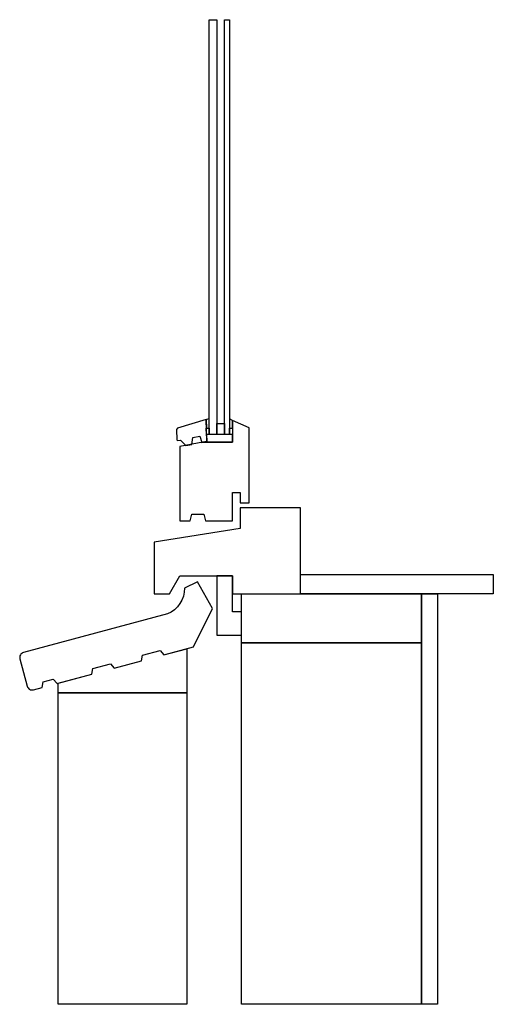
# Model space of a CAD drawing. Units: millimetres. Extents: x -30 to 338, y 0 to 766.
import ezdxf

# ---------------------------------------------------------------- set-up
doc = ezdxf.new("R2010")
doc.units = ezdxf.units.MM
for name, color, linetype in [('binnenmuur', 6, 'Continuous'), ('constructie', 6, 'Continuous'), ('gevel', 1, 'Continuous'), ('glas', 1, 'Continuous'), ('isolatie', 2, 'Continuous'), ('kozijn', 3, 'Continuous'), ('vensterbank', 4, 'Continuous'), ('waterslag', 4, 'Continuous')]:
    doc.layers.add(name, color=color, linetype=linetype)

msp = doc.modelspace()

# ---------------------------------------------------------------- linework, layer by layer
at = {"layer": 'binnenmuur'}
msp.add_lwpolyline([(282.5, 319.38), (295, 319.38), (295, 0), (282.5, 0)], close=True, dxfattribs=at)
at = {"layer": 'constructie'}
for points in [[(142.5, 305.38), (135.5, 305.38), (135.5, 333.38), (123.5, 333.38), (123.5, 287.38), (142.5, 287.38)], [(142.5, 319.38), (282.5, 319.38), (282.5, 281.38), (142.5, 281.38)]]:
    msp.add_lwpolyline(points, close=True, dxfattribs=at)
at = {"layer": 'gevel'}
for points in [[(0, 242.38), (0.02, 249.94), (26.11, 256.93), (27.01, 261.31), (40.53, 264.93), (43.5, 261.59), (64.75, 267.28), (65.64, 271.66), (79.17, 275.28), (82.13, 271.94), (100, 276.72), (100, 242.38)], [(0, 242.38), (100, 242.38), (100, 0), (0, 0)]]:
    msp.add_lwpolyline(points, close=True, dxfattribs=at)
at = {"layer": 'glas'}
for points in [[(123.35, 443.37), (117.35, 443.37), (117.35, 766.25), (123.35, 766.25)], [(129.35, 766.25), (133.35, 766.25), (133.35, 443.37), (129.35, 443.37)]]:
    msp.add_lwpolyline(points, close=True, dxfattribs=at)
at = {"layer": 'isolatie'}
msp.add_lwpolyline([(142.5, 281.38), (282.5, 281.38), (282.5, 0), (142.5, 0)], close=True, dxfattribs=at)
at = {"layer": 'kozijn'}
for points in [[(115.59, 438.02), (115, 455.22), (92.69, 448.47), (91.95, 447.41), (92.23, 439.27), (92.87, 438.69), (95.01, 439.11), (99.38, 434.89), (103.81, 435.73), (104.82, 441.02), (110.22, 442.07), (111.67, 437.25)], [(148.5, 390.38), (148.5, 448.68), (135.5, 454.38), (135.5, 437.38), (112.5, 437.38), (94.5, 433.97), (94.5, 376.38), (102.5, 376.38), (103.85, 381.38), (113.15, 381.38), (114.5, 376.38), (135.5, 376.38), (135.5, 398.38), (141.5, 398.38), (141.5, 390.38)], [(117.35, 448.37), (117.35, 456.01), (115.02, 454.76), (115.23, 448.37), (117.35, 448.37)], [(135.5, 448.37), (135.5, 454.38), (133.35, 455.52), (133.35, 448.37)], [(115.41, 443.37), (115.2, 448.37), (117.35, 448.37), (117.35, 443.37)], [(123.35, 452.02), (129.35, 452.02), (129.35, 443.37), (123.35, 443.37)], [(135.5, 443.37), (133.35, 443.37), (133.35, 448.37), (135.5, 448.37)], [(115.41, 443.37), (115.59, 438.02), (112.5, 437.38), (135.5, 437.38), (135.5, 443.37)], [(188.5, 319.38), (188.5, 386.38), (141.5, 386.38), (141.5, 370.38), (74.5, 359.71), (74.5, 319.38), (86.5, 319.38), (94.5, 333.38), (135.5, 333.38), (135.5, 319.38)]]:
    msp.add_lwpolyline(points, close=True, dxfattribs=at)
at = {"layer": 'vensterbank'}
msp.add_lwpolyline([(188.5, 334.38), (338.5, 334.38), (338.5, 319.38), (188.5, 319.38)], close=True, dxfattribs=at)
at = {"layer": 'waterslag'}
msp.add_lwpolyline([(105.32, 278.15), (120.1, 307.99), (108.35, 328.65), (98.24, 323.88, -0.302661), (85, 303.76), (-27.05, 273.74, 0.414232), (-29.88, 268.84), (-24.19, 247.59, 0.414214), (-19.29, 244.76), (-12.54, 246.57), (-11.64, 250.95), (-3.92, 253.02), (-0.95, 249.68), (26.11, 256.93), (27.01, 261.31), (40.53, 264.93), (43.49, 261.58), (64.75, 267.28), (65.64, 271.66), (79.17, 275.28), (82.13, 271.94)], format="xyb", close=True, dxfattribs=at)

doc.saveas('drawing.dxf')
